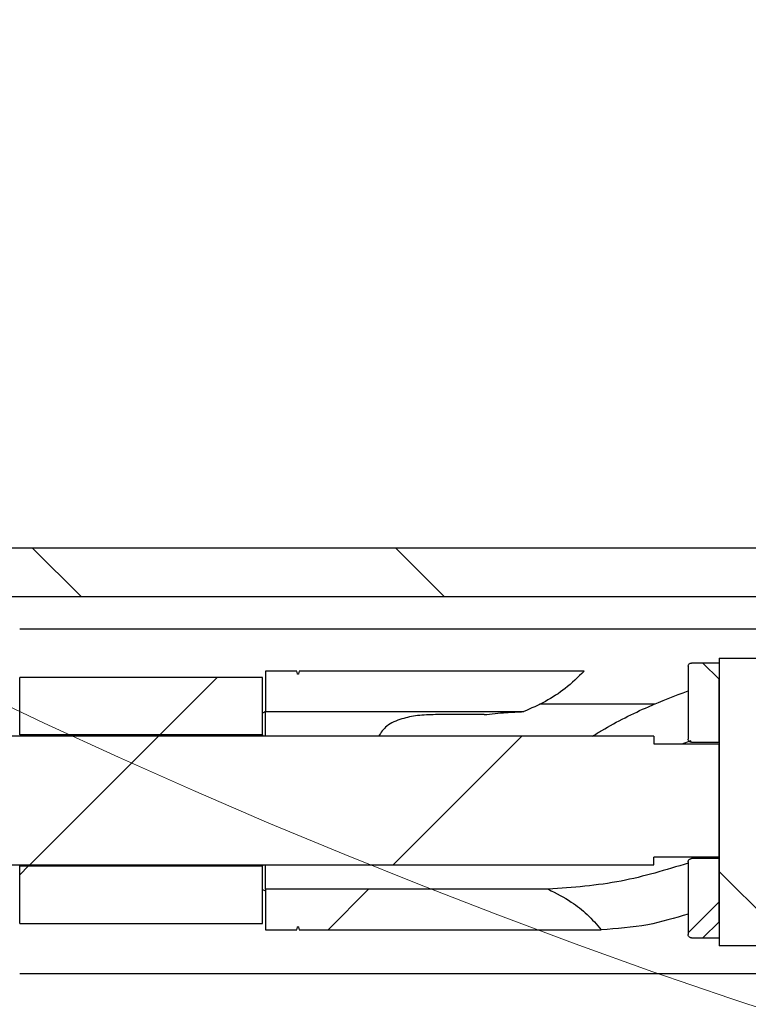
# Model space of a CAD drawing. Units: millimetres. Extents: x -193 to 822, y 5 to 831.
# Drawn here: x 294 to 303, y 526 to 538 of the extents above; entities that cross this region are included whole.
import ezdxf

# ---------------------------------------------------------------- set-up
doc = ezdxf.new("R2010")
doc.units = ezdxf.units.MM
pattern_1 = [(45, (0, 0), (-13.4704, 13.4704), []), (45, (4.49, 2e-323), (-13.4704, 13.4704), []), (45, (8.98, 4e-323), (-13.4704, 13.4704), []), (45, (13.47, 6e-323), (-13.4704, 13.4704), [])]

msp = doc.modelspace()

# ---------------------------------------------------------------- hatches: boundary and pattern name
at = {"linetype": 'Continuous', "lineweight": 18}
h = msp.add_hatch(dxfattribs=at)
h.set_pattern_fill('ANSI31', angle=90, style=0)
h.paths.add_polyline_path([(404.2014, 531.7784), (280.0514, 531.7784), (280.0514, 531.1784), (404.7014, 531.1784), (404.7014, 531.2784)], flags=0)
h = msp.add_hatch(dxfattribs=at)
h.set_pattern_fill('ANSI31', style=0)
edge = h.paths.add_edge_path(flags=0)
edge.add_spline(control_points=[(302.5547, 530.3574), (302.5517, 530.3574), (302.5486, 530.3571), (302.5457, 530.3564), (302.5413, 530.3554), (302.5371, 530.3536), (302.5333, 530.3512), (302.5295, 530.3489), (302.526, 530.3458), (302.5233, 530.3423), (302.5205, 530.3388), (302.5183, 530.3348), (302.5168, 530.3306), (302.5153, 530.3264), (302.5145, 530.3219), (302.5145, 530.3174)], knot_values=[0.0003175, 0.0003175, 0.0003175, 0.0003175, 0.0003634, 0.0003634, 0.0003634, 0.0004316, 0.0004316, 0.0004316, 0.0004995, 0.0004995, 0.0004995, 0.0005673, 0.0005673, 0.0005673, 0.0006349, 0.0006349, 0.0006349, 0.0006349], weights=[1, 1, 1, 1, 1, 1, 1, 1, 1, 1, 1, 1, 1, 1, 1, 1], degree=3, periodic=0)
edge.add_line((302.5145, 530.3174), (302.5145, 529.4174))
edge.add_spline(control_points=[(302.5145, 529.4174), (302.5145, 529.416), (302.5146, 529.4146), (302.5148, 529.4132), (302.5152, 529.4088), (302.5165, 529.4043), (302.5184, 529.4003), (302.5204, 529.3962), (302.523, 529.3924), (302.5262, 529.3893), (302.5294, 529.3861), (302.5332, 529.3834), (302.5372, 529.3814), (302.5413, 529.3795), (302.5458, 529.3782), (302.5503, 529.3777), (302.5517, 529.3775), (302.5532, 529.3774), (302.5547, 529.3774)], knot_values=[0.0000002, 0.0000002, 0.0000002, 0.0000002, 0.0000213, 0.0000213, 0.0000213, 0.0000894, 0.0000894, 0.0000894, 0.0001577, 0.0001577, 0.0001577, 0.0002262, 0.0002262, 0.0002262, 0.0002949, 0.0002949, 0.0002949, 0.0003174, 0.0003174, 0.0003174, 0.0003174], weights=[1, 1, 1, 1, 1, 1, 1, 1, 1, 1, 1, 1, 1, 1, 1, 1, 1, 1, 1], degree=3, periodic=0)
edge.add_line((302.5547, 529.3774), (302.8976, 529.3774))
edge.add_line((302.8976, 529.3774), (302.8976, 530.1574))
edge.add_spline(control_points=[(302.8976, 530.1574), (302.83, 530.2239), (302.7627, 530.2906), (302.6955, 530.3574)], knot_values=[0.0138925, 0.0138925, 0.0138925, 0.0138925, 0.0153247, 0.0153247, 0.0153247, 0.0153247], weights=[1, 1, 1, 1], degree=3, periodic=0)
edge.add_line((302.6955, 530.3574), (302.5547, 530.3574))
h = msp.add_hatch(dxfattribs=at)
h.set_pattern_fill('ANSI31', angle=90, style=0)
h.paths.add_polyline_path([(302.8976, 526.8594), (303.6852, 526.8594), (303.6852, 530.4194), (302.8976, 530.4194)], flags=0)
h = msp.add_hatch(dxfattribs=at)
h.set_pattern_fill('DIN 201 Stahl und Stahlguss', style=0, pattern_type=2)
h.set_pattern_definition(pattern_1)
edge = h.paths.add_edge_path(flags=0)
edge.add_line((297.2914, 530.2569), (297.2914, 529.7562))
edge.add_line((297.2914, 529.7562), (300.4814, 529.7562))
edge.add_spline(control_points=[(300.4814, 529.7562), (300.5731, 529.7934), (300.6631, 529.8355), (300.7496, 529.8836), (300.8344, 529.9307), (300.9163, 529.9838), (300.9931, 530.043), (301.0767, 530.1074), (301.1548, 530.1795), (301.2266, 530.2569)], knot_values=[0, 0, 0, 0, 0.0014847, 0.0014847, 0.0014847, 0.002941, 0.002941, 0.002941, 0.0045261, 0.0045261, 0.0045261, 0.0045261], weights=[1, 1, 1, 1, 1, 1, 1, 1, 1, 1], degree=3, periodic=0)
edge.add_line((301.2266, 530.2569), (297.7047, 530.2569))
edge.add_spline(control_points=[(297.7047, 530.2569), (297.7022, 530.2457), (297.6997, 530.2345), (297.6973, 530.2233)], knot_values=[0.0098409, 0.0098409, 0.0098409, 0.0098409, 0.010013, 0.010013, 0.010013, 0.010013], weights=[1, 1, 1, 1], degree=3, periodic=0)
edge.add_spline(control_points=[(297.6973, 530.2233), (297.6972, 530.2229), (297.6971, 530.2226), (297.6969, 530.2222), (297.6966, 530.2216), (297.6963, 530.221), (297.6958, 530.2205), (297.6954, 530.22), (297.6948, 530.2196), (297.6942, 530.2193), (297.6936, 530.219), (297.693, 530.2188), (297.6923, 530.2186), (297.6916, 530.2185), (297.691, 530.2186), (297.6903, 530.2187), (297.6896, 530.2188), (297.689, 530.219), (297.6884, 530.2194), (297.6878, 530.2197), (297.6873, 530.2202), (297.6869, 530.2207), (297.6864, 530.2212), (297.6861, 530.2218), (297.6858, 530.2224), (297.6857, 530.2227), (297.6856, 530.223), (297.6855, 530.2233)], knot_values=[0.000182, 0.000182, 0.000182, 0.000182, 0.0001877, 0.0001877, 0.0001877, 0.0001977, 0.0001977, 0.0001977, 0.0002078, 0.0002078, 0.0002078, 0.0002179, 0.0002179, 0.0002179, 0.000228, 0.000228, 0.000228, 0.000238, 0.000238, 0.000238, 0.0002481, 0.0002481, 0.0002481, 0.0002582, 0.0002582, 0.0002582, 0.0002628, 0.0002628, 0.0002628, 0.0002628], weights=[1, 1, 1, 1, 1, 1, 1, 1, 1, 1, 1, 1, 1, 1, 1, 1, 1, 1, 1, 1, 1, 1, 1, 1, 1, 1, 1, 1], degree=3, periodic=0)
edge.add_spline(control_points=[(297.6855, 530.2233), (297.6831, 530.2345), (297.6806, 530.2457), (297.6781, 530.2569)], knot_values=[0.0259721, 0.0259721, 0.0259721, 0.0259721, 0.0261434, 0.0261434, 0.0261434, 0.0261434], weights=[1, 1, 1, 1], degree=3, periodic=0)
edge.add_line((297.6781, 530.2569), (297.2914, 530.2569))
h = msp.add_hatch(dxfattribs=at)
h.set_pattern_fill('ANSI31', angle=3e-322, style=0)
h.paths.add_polyline_path([(297.2514, 529.4684), (297.2514, 530.1784), (294.2514, 530.1784), (294.2514, 529.4684)], flags=0)
h = msp.add_hatch(dxfattribs=at)
h.set_pattern_fill('ANSI31', angle=3e-322, style=0)
h.paths.add_polyline_path([(286.0914, 527.8634), (302.0914, 527.8634), (302.0914, 527.9594), (302.8976, 527.9594), (302.8976, 529.3574), (302.0914, 529.3574), (302.0914, 529.4534), (286.0914, 529.4534)], flags=0)
h = msp.add_hatch(dxfattribs=at)
h.set_pattern_fill('ANSI31', style=0)
edge = h.paths.add_edge_path(flags=0)
edge.add_spline(control_points=[(302.5547, 527.9394), (302.5517, 527.9394), (302.5486, 527.9391), (302.5457, 527.9384), (302.5413, 527.9374), (302.5371, 527.9356), (302.5333, 527.9332), (302.5295, 527.9309), (302.526, 527.9278), (302.5233, 527.9243), (302.5205, 527.9208), (302.5183, 527.9168), (302.5168, 527.9126), (302.5153, 527.9084), (302.5145, 527.9039), (302.5145, 527.8994)], knot_values=[0.0003175, 0.0003175, 0.0003175, 0.0003175, 0.0003634, 0.0003634, 0.0003634, 0.0004316, 0.0004316, 0.0004316, 0.0004995, 0.0004995, 0.0004995, 0.0005673, 0.0005673, 0.0005673, 0.0006349, 0.0006349, 0.0006349, 0.0006349], weights=[1, 1, 1, 1, 1, 1, 1, 1, 1, 1, 1, 1, 1, 1, 1, 1], degree=3, periodic=0)
edge.add_line((302.5145, 527.8994), (302.5145, 526.9994))
edge.add_spline(control_points=[(302.5145, 526.9994), (302.5145, 526.998), (302.5146, 526.9966), (302.5148, 526.9952), (302.5152, 526.9908), (302.5165, 526.9863), (302.5184, 526.9823), (302.5204, 526.9782), (302.523, 526.9744), (302.5262, 526.9713), (302.5294, 526.9681), (302.5332, 526.9654), (302.5372, 526.9634), (302.5413, 526.9615), (302.5458, 526.9602), (302.5503, 526.9597), (302.5517, 526.9595), (302.5532, 526.9594), (302.5547, 526.9594)], knot_values=[0.0000002, 0.0000002, 0.0000002, 0.0000002, 0.0000213, 0.0000213, 0.0000213, 0.0000894, 0.0000894, 0.0000894, 0.0001577, 0.0001577, 0.0001577, 0.0002262, 0.0002262, 0.0002262, 0.0002949, 0.0002949, 0.0002949, 0.0003174, 0.0003174, 0.0003174, 0.0003174], weights=[1, 1, 1, 1, 1, 1, 1, 1, 1, 1, 1, 1, 1, 1, 1, 1, 1, 1, 1], degree=3, periodic=0)
edge.add_line((302.5547, 526.9594), (302.6955, 526.9594))
edge.add_spline(control_points=[(302.6955, 526.9594), (302.7627, 527.0262), (302.83, 527.0929), (302.8976, 527.1594)], knot_values=[0.0072593, 0.0072593, 0.0072593, 0.0072593, 0.0086808, 0.0086808, 0.0086808, 0.0086808], weights=[1, 1, 1, 1], degree=3, periodic=0)
edge.add_line((302.8976, 527.1594), (302.8976, 527.9394))
edge.add_line((302.8976, 527.9394), (302.5547, 527.9394))
h = msp.add_hatch(dxfattribs=at)
h.set_pattern_fill('ANSI31', angle=3e-322, style=0)
h.paths.add_polyline_path([(294.2514, 527.8484), (294.2514, 527.1384), (297.2514, 527.1384), (297.2514, 527.8484)], flags=0)
h = msp.add_hatch(dxfattribs=at)
h.set_pattern_fill('DIN 201 Stahl und Stahlguss', style=0, pattern_type=2)
h.set_pattern_definition(pattern_1)
edge = h.paths.add_edge_path(flags=0)
edge.add_spline(control_points=[(301.4395, 527.06), (301.3865, 527.1268), (301.3283, 527.1898), (301.2656, 527.2476), (301.2044, 527.304), (301.1386, 527.3559), (301.0697, 527.4025), (300.9801, 527.4632), (300.8847, 527.5156), (300.7864, 527.5607)], knot_values=[0, 0, 0, 0, 0.0012789, 0.0012789, 0.0012789, 0.0025277, 0.0025277, 0.0025277, 0.0041513, 0.0041513, 0.0041513, 0.0041513], weights=[1, 1, 1, 1, 1, 1, 1, 1, 1, 1], degree=3, periodic=0)
edge.add_line((300.7864, 527.5607), (297.2914, 527.5607))
edge.add_line((297.2914, 527.5607), (297.2914, 527.06))
edge.add_line((297.2914, 527.06), (297.6781, 527.06))
edge.add_spline(control_points=[(297.6781, 527.06), (297.6806, 527.0712), (297.6831, 527.0824), (297.6855, 527.0936)], knot_values=[0.0098409, 0.0098409, 0.0098409, 0.0098409, 0.010013, 0.010013, 0.010013, 0.010013], weights=[1, 1, 1, 1], degree=3, periodic=0)
edge.add_spline(control_points=[(297.6855, 527.0936), (297.6856, 527.0939), (297.6857, 527.0942), (297.6858, 527.0945), (297.6861, 527.0952), (297.6865, 527.0958), (297.6869, 527.0963), (297.6874, 527.0968), (297.6879, 527.0972), (297.6885, 527.0975), (297.6891, 527.0978), (297.6897, 527.0981), (297.6904, 527.0982), (297.691, 527.0983), (297.6917, 527.0983), (297.6924, 527.0982), (297.6928, 527.0981), (297.6932, 527.098), (297.6936, 527.0979), (297.6942, 527.0976), (297.6948, 527.0972), (297.6953, 527.0968), (297.6958, 527.0964), (297.6963, 527.0958), (297.6966, 527.0952), (297.6969, 527.0947), (297.6971, 527.0942), (297.6973, 527.0936)], knot_values=[0.000136, 0.000136, 0.000136, 0.000136, 0.0001411, 0.0001411, 0.0001411, 0.0001512, 0.0001512, 0.0001512, 0.0001613, 0.0001613, 0.0001613, 0.0001714, 0.0001714, 0.0001714, 0.0001814, 0.0001814, 0.0001814, 0.0001877, 0.0001877, 0.0001877, 0.0001977, 0.0001977, 0.0001977, 0.0002078, 0.0002078, 0.0002078, 0.0002168, 0.0002168, 0.0002168, 0.0002168], weights=[1, 1, 1, 1, 1, 1, 1, 1, 1, 1, 1, 1, 1, 1, 1, 1, 1, 1, 1, 1, 1, 1, 1, 1, 1, 1, 1, 1], degree=3, periodic=0)
edge.add_spline(control_points=[(297.6973, 527.0936), (297.6997, 527.0824), (297.7022, 527.0712), (297.7047, 527.06)], knot_values=[0.0259721, 0.0259721, 0.0259721, 0.0259721, 0.0261434, 0.0261434, 0.0261434, 0.0261434], weights=[1, 1, 1, 1], degree=3, periodic=0)
edge.add_line((297.7047, 527.06), (301.4395, 527.06))

# ---------------------------------------------------------------- linework, layer by layer
at = {"color": 7, "linetype": 'Continuous', "lineweight": 25}
for p, q in [((404.2014, 531.7784), (280.0514, 531.7784)), ((280.0514, 531.1784), (404.7014, 531.1784)), ((294.2514, 530.7784), (304.4914, 530.7784)), ((302.5145, 530.3174), (302.5145, 529.4174)), ((302.6955, 530.3574), (302.5547, 530.3574)), ((302.8976, 530.1574), (302.6955, 530.3574)), ((302.8976, 530.3574), (302.6955, 530.3574)), ((302.8976, 530.4194), (302.8976, 526.8594)), ((302.8976, 530.4194), (303.6852, 530.4194)), ((297.6781, 530.2569), (297.2914, 530.2569)), ((297.2914, 530.2569), (297.2914, 529.7562)), ((297.6855, 530.2233), (297.6781, 530.2569)), ((297.7047, 530.2569), (297.6973, 530.2233)), ((301.2266, 530.2569), (297.7047, 530.2569)), ((294.2514, 529.4684), (294.2514, 530.1784)), ((297.2514, 530.1784), (294.2514, 530.1784)), ((297.2514, 529.4684), (297.2514, 530.1784)), ((302.8976, 529.3774), (302.8976, 530.1574)), ((302.101, 529.8484), (300.6756, 529.8484)), ((297.2914, 529.7568), (297.2514, 529.7393)), ((297.2914, 529.4534), (297.2914, 529.7562)), ((297.2914, 529.7562), (300.4814, 529.7562)), ((299.9914, 529.7192), (299.3914, 529.7192)), ((297.2514, 529.4684), (294.2514, 529.4684)), ((297.2514, 529.4684), (297.2514, 529.4534)), ((302.0914, 529.4534), (286.0914, 529.4534)), ((302.0914, 529.4534), (302.0914, 529.3574)), ((302.0914, 529.3574), (302.8976, 529.3574)), ((302.4387, 529.3574), (302.5531, 529.3995)), ((302.5547, 529.3774), (302.8976, 529.3774)), ((302.8976, 527.9594), (302.8976, 529.3574)), ((302.8976, 527.9594), (302.0914, 527.9594)), ((302.0914, 527.8634), (302.0914, 527.9594)), ((302.5145, 527.8994), (302.5145, 526.9994)), ((302.8976, 527.9394), (302.5547, 527.9394)), ((302.8976, 527.1594), (302.8976, 527.9394)), ((286.0914, 527.8634), (302.0914, 527.8634)), ((294.2514, 527.8634), (294.2514, 527.8484)), ((294.2514, 527.8484), (297.2514, 527.8484)), ((294.2514, 527.1384), (294.2514, 527.8484)), ((297.2514, 527.8634), (297.2514, 527.8484)), ((297.2514, 527.1384), (297.2514, 527.8484)), ((297.2914, 527.5607), (297.2914, 527.8634)), ((297.2514, 527.5576), (297.2914, 527.5401)), ((300.7864, 527.5607), (297.2914, 527.5607)), ((297.2914, 527.5607), (297.2914, 527.06)), ((302.6955, 526.9594), (302.8976, 527.1594)), ((294.2514, 527.1384), (297.2514, 527.1384)), ((297.2914, 527.06), (297.6781, 527.06)), ((297.6781, 527.06), (297.6855, 527.0936)), ((297.6973, 527.0936), (297.7047, 527.06)), ((297.7047, 527.06), (301.4395, 527.06)), ((302.5547, 526.9594), (302.6955, 526.9594)), ((302.6955, 526.9594), (302.8976, 526.9594)), ((303.6852, 526.8594), (302.8976, 526.8594)), ((294.2514, 526.5184), (304.4914, 526.5184))]:
    msp.add_line(p, q, dxfattribs=at)
at = {"color": 98, "linetype": 'Continuous', "lineweight": 18}
msp.add_circle((329.7749, 605.1801), 83.3512, dxfattribs=at)
at = {"color": 7, "linetype": 'Continuous', "lineweight": 25}
for points, knots in [([(302.5145, 530.3174), (302.515, 530.3219), (302.5159, 530.3309), (302.5227, 530.3428), (302.5329, 530.3519), (302.5442, 530.3567), (302.5517, 530.3572), (302.5547, 530.3574)], [0, 0, 0, 0, 0.212945, 0.4265062, 0.6404422, 0.8552059, 1, 1, 1, 1]), ([(297.6973, 530.2233), (297.6972, 530.2229), (297.6969, 530.2219), (297.6959, 530.2204), (297.6943, 530.2192), (297.6923, 530.2185), (297.6903, 530.2186), (297.6883, 530.2193), (297.6868, 530.2206), (297.6859, 530.222), (297.6856, 530.223), (297.6855, 530.2233)], [0, 0, 0, 0, 0.0700283, 0.1947337, 0.3194427, 0.4440627, 0.5685796, 0.6930574, 0.8175777, 0.9422028, 1, 1, 1, 1]), ([(301.2266, 530.2569), (301.1512, 530.1827), (301.0065, 530.0404), (300.7512, 529.8757), (300.5719, 529.7963), (300.4814, 529.7562)], [0, 0, 0, 0, 0.3500012, 0.6717553, 1, 1, 1, 1]), ([(301.3313, 529.4534), (301.3695, 529.4769), (301.5994, 529.6182), (301.9953, 529.8156), (302.3506, 529.9511), (302.5145, 530.0136)], [0, 0, 0, 0, 0.0971041, 0.5834611, 1, 1, 1, 1]), ([(299.3914, 529.7192), (299.3157, 529.717), (299.165, 529.7125), (298.9602, 529.668), (298.7863, 529.5974), (298.7168, 529.4978), (298.6859, 529.4534)], [0, 0, 0, 0, 0.2425225, 0.4828716, 0.7697654, 1, 1, 1, 1]), ([(299.9914, 529.7192), (300.0821, 529.7292), (300.2451, 529.747), (300.4087, 529.7534), (300.4814, 529.7562)], [0, 0, 0, 0, 0.5560221, 1, 1, 1, 1]), ([(302.5547, 529.3774), (302.5532, 529.3775), (302.5472, 529.3777), (302.5369, 529.3807), (302.5257, 529.3887), (302.5178, 529.3999), (302.5148, 529.4101), (302.5146, 529.416), (302.5145, 529.4174)], [0, 0, 0, 0, 0.0713289, 0.2874432, 0.5032726, 0.7183484, 0.9325425, 1, 1, 1, 1]), ([(302.5145, 527.883), (302.2388, 527.7994), (301.6626, 527.6248), (301.0867, 527.5826), (300.7864, 527.5607)], [0, 0, 0, 0, 0.4785232, 1, 1, 1, 1]), ([(302.5145, 527.8994), (302.515, 527.9039), (302.5159, 527.9129), (302.5227, 527.9248), (302.5329, 527.9339), (302.5442, 527.9387), (302.5517, 527.9392), (302.5547, 527.9394)], [0, 0, 0, 0, 0.212945, 0.4265062, 0.6404422, 0.8552059, 1, 1, 1, 1]), ([(300.7864, 527.5607), (300.8828, 527.5113), (301.0536, 527.4241), (301.2728, 527.2519), (301.3835, 527.1244), (301.4395, 527.06)], [0, 0, 0, 0, 0.3908866, 0.6918539, 1, 1, 1, 1]), ([(302.5145, 527.2528), (302.3477, 527.2034), (301.9891, 527.0972), (301.631, 527.0729), (301.4395, 527.06)], [0, 0, 0, 0, 0.46518328, 1, 1, 1, 1]), ([(297.6855, 527.0936), (297.6856, 527.0939), (297.6859, 527.0949), (297.6868, 527.0963), (297.6884, 527.0976), (297.6904, 527.0983), (297.6922, 527.0983), (297.6939, 527.0978), (297.6954, 527.0969), (297.6967, 527.0954), (297.6971, 527.0941), (297.6973, 527.0936)], [0, 0, 0, 0, 0.0632595, 0.1880767, 0.3128105, 0.437423, 0.5619301, 0.6396771, 0.7642742, 0.8888677, 1, 1, 1, 1]), ([(302.5547, 526.9594), (302.5532, 526.9595), (302.5472, 526.9597), (302.5369, 526.9627), (302.5257, 526.9707), (302.5178, 526.9819), (302.5148, 526.9921), (302.5146, 526.998), (302.5145, 526.9994)], [0, 0, 0, 0, 0.0713289, 0.2874432, 0.5032726, 0.7183484, 0.9325425, 1, 1, 1, 1])]:
    msp.add_open_spline(points, degree=3, knots=knots, dxfattribs=at)

doc.saveas('drawing.dxf')
